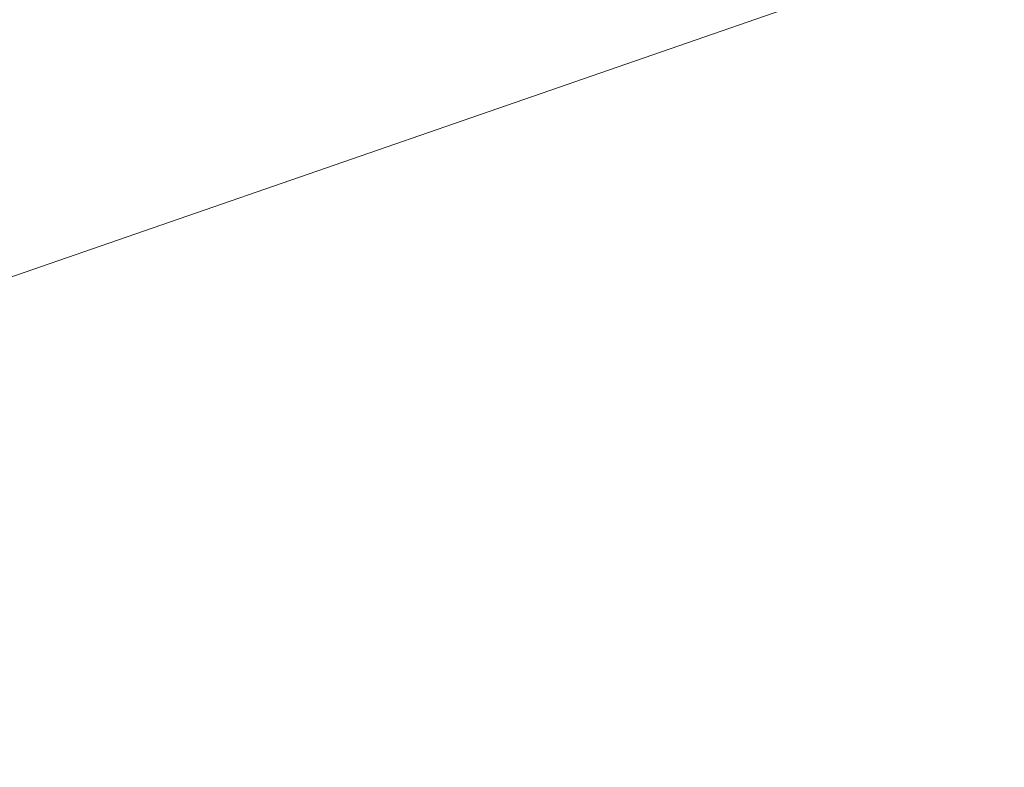
# Model space of a CAD drawing. Units: centimetres. Extents: x 6.7 to 14.4, y 6.03 to 15.12.
# Drawn here: x 9.42 to 9.93, y 10.84 to 11.22 of the extents above; entities that cross this region are included whole.
import ezdxf

# ---------------------------------------------------------------- set-up
doc = ezdxf.new("R2010")
doc.units = ezdxf.units.CM
doc.styles.add('SLDTEXTSTYLE0', font='TXT', dxfattribs={"width": 0.75})
doc.dimstyles.new('SLDDIMSTYLE1', dxfattribs={"dimtxt": 0.15875, "dimasz": 0.25, "dimexe": 0, "dimexo": 0.0625, "dimgap": 0.039688, "dimtad": 2, "dimdec": 0, "dimlfac": 100, "dimrnd": 1e-09, "dimzin": 12, "dimdsep": 46, "dimtxsty": 'SLDTEXTSTYLE0', "dimsah": 1, "dimcen": 0, "dimadec": 0, "dimazin": 3, "dimtfac": 1, "dimtdec": 0, "dimtofl": 0, "dimtmove": 0, "dimatfit": 3, "dimfxl": 0, "dimfrac": 2, "dimtolj": 1, "dimtzin": 12, "dimarcsym": 0})
doc.dimstyles.new('SLDDIMSTYLE4', dxfattribs={"dimtxt": 0.15875, "dimasz": 0.08, "dimexe": 0, "dimexo": 0.0625, "dimgap": 0.039688, "dimtad": 2, "dimdec": 0, "dimlfac": 100, "dimrnd": 1e-09, "dimzin": 12, "dimdsep": 46, "dimtxsty": 'SLDTEXTSTYLE0', "dimblk1": 'DOT', "dimblk2": 'DOT', "dimsah": 1, "dimcen": 0.09, "dimse1": 1, "dimse2": 1, "dimadec": 0, "dimazin": 3, "dimtfac": 1, "dimtdec": 0, "dimtofl": 0, "dimtmove": 0, "dimatfit": 3, "dimldrblk": 'DOT', "dimfxl": 0, "dimfrac": 2, "dimtolj": 1, "dimtzin": 12, "dimarcsym": 0})

# ---------------------------------------------------------------- blocks, each defined once
blk = doc.blocks.new('_D_2')
at = {"color": 7, "linetype": 'Continuous', "lineweight": 0}
blk.add_line((8.27776, 10.6966), (10.00974, 11.29672), dxfattribs=at)
at = {"color": 7, "linetype": 'Continuous', "lineweight": 18}
blk.add_solid([(8.27776, 10.6966), (8.52708, 10.74065), (8.50089, 10.81624)], dxfattribs=at)
at = {"color": 7, "linetype": 'Continuous', "lineweight": 18, "insert": (8.91897, 11.1341), "char_height": 0.15875, "attachment_point": 1, "rotation": 19.1112, "style": 'SLDTEXTSTYLE0'}
blk.add_mtext('183', dxfattribs=at)
blk = doc.blocks.new('_Dot')
at = {"color": 0, "linetype": 'ByBlock', "lineweight": -2}
blk.add_line((-0.5, 0), (-1, 0), dxfattribs=at)
at = {"color": 0, "linetype": 'ByBlock', "const_width": 0.5}
blk.add_lwpolyline([(-0.25, 0, 1), (0.25, 0, 1)], format="xyb", close=True, dxfattribs=at)
blk = doc.blocks.new('_D_15')
at = {"color": 7, "linetype": 'Continuous', "lineweight": 0}
blk.add_line((6.90618, 8.11657), (6.90618, 13.64852), dxfattribs=at)
at = {"color": 7, "linetype": 'Continuous', "lineweight": 18, "xscale": 0.08, "yscale": 0.08}
for p, rotation in [((6.90618, 13.64852), 90.0000000000004), ((6.90618, 8.11657), 270.0000000000004)]:
    blk.add_blockref('_Dot', p, dxfattribs=dict(at, rotation=rotation))
at = {"color": 7, "linetype": 'Continuous', "lineweight": 18, "insert": (6.70154, 10.70659), "char_height": 0.15875, "attachment_point": 1, "rotation": 90, "style": 'SLDTEXTSTYLE0'}
blk.add_mtext('553', dxfattribs=at)

msp = doc.modelspace()

# ---------------------------------------------------------------- dimensions: what is measured, and where the dimension line sits
at = {"color": 7, "linetype": 'Continuous', "lineweight": 18}
dim = msp.add_linear_dim(base=(6.90618, 8.11657), p1=(11.05524, 13.64852), p2=(10.75525, 8.11657), angle=90, dimstyle='SLDDIMSTYLE4', dxfattribs=at)
dim.commit()
dim.dimension.update_dxf_attribs({"geometry": '_D_15', "text_midpoint": (6.90618, 10.88254), "dimtype": 160})
dim = msp.add_radius_dim(center=(10.00974, 11.29672), mpoint=(8.27776, 10.6966), dimstyle='SLDDIMSTYLE1', override={"dimpost": '<>'}, dxfattribs=at)
dim.commit()
dim.dimension.update_dxf_attribs({"geometry": '_D_2', "text_midpoint": (9.14375, 10.99666), "dimtype": 164})

doc.saveas('drawing.dxf')
